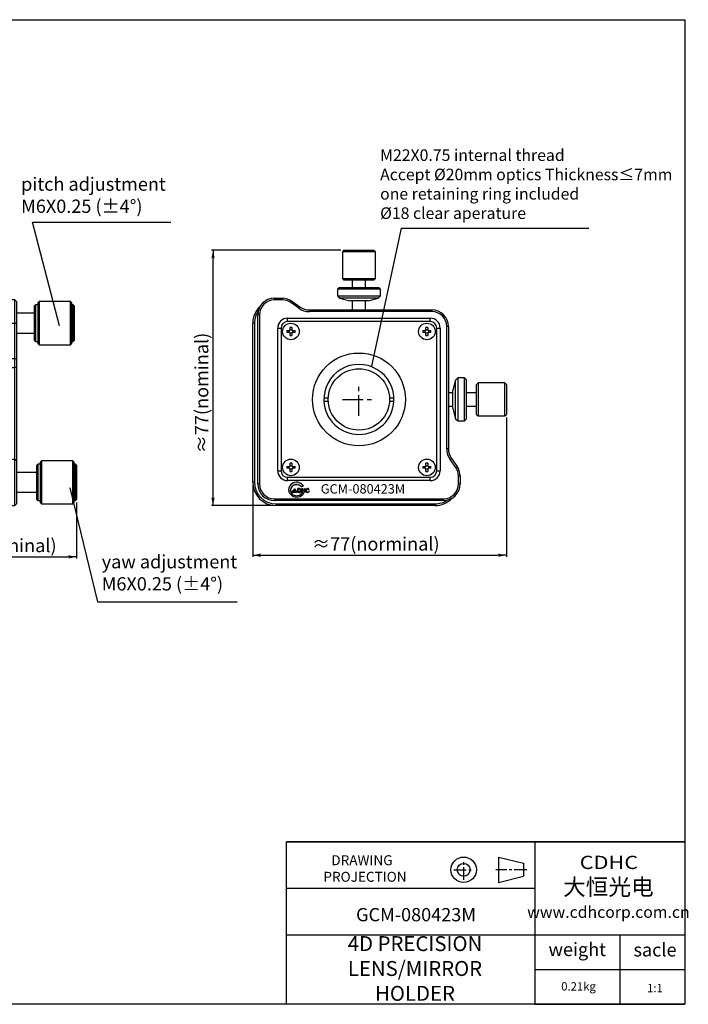
# Model space of a CAD drawing. Extents: x 0 to 421, y 0 to 297.
# Drawn here: x 219 to 421, y 0 to 297 of the extents above; entities that cross this region are included whole.
import ezdxf
from ezdxf import colors
from ezdxf.entities.mleader import LeaderData, LeaderLine
from ezdxf.math import Vec2, Vec3

# ---------------------------------------------------------------- set-up
doc = ezdxf.new("R2010")
doc.units = 0
doc.header["$LTSCALE"] = 5
doc.linetypes.add('CENTER', pattern=[2, 1.25, -0.25, 0.25, -0.25])
doc.layers.get('0').update_dxf_attribs({"color": 255, "linetype": 'CONTINUOUS', "lineweight": 30})
doc.layers.get('DEFPOINTS').update_dxf_attribs({"linetype": 'CONTINUOUS'})
for name, color, linetype in [('1', 1, 'CONTINUOUS'), ('2', 3, 'CONTINUOUS'), ('DIMENSION', 2, 'CONTINUOUS'), ('LINE_CENTER', 4, 'CENTER'), ('TEMP', 50, 'CONTINUOUS'), ('TEXT1', 3, 'CONTINUOUS')]:
    doc.layers.add(name, color=color, linetype=linetype)
doc.styles.add('Arial 2.0', font='arial.ttf', dxfattribs={"height": 2})
doc.styles.get("Standard").update_dxf_attribs({"font": 'arial.ttf', "height": 2.5})
doc.styles.add('黑体 2.0', font='simhei.ttf', dxfattribs={"height": 2})
doc.styles.add('黑体 2.5', font='simhei.ttf', dxfattribs={"height": 2.5})
doc.dimstyles.new('SS$0', dxfattribs={"dimtxt": 3, "dimasz": 2.5, "dimexe": 0.5, "dimexo": 1, "dimgap": 0.8, "dimtad": 1, "dimdec": 3, "dimdsep": 46, "dimtxsty": 'Standard', "dimblk": '箭头', "dimcen": 5, "dimclrd": 256, "dimclre": 256, "dimclrt": 256, "dimadec": 0, "dimazin": 0, "dimtfac": 0.72, "dimtdec": 3, "dimtmove": 0, "dimatfit": 0, "dimfxl": 0.5, "dimtolj": 1, "dimtzin": 0, "dimarcsym": 0})

# ---------------------------------------------------------------- blocks, each defined once
blk = doc.blocks.new('A$C2E111B0A')
at = {"layer": '2'}
for p, q in [((16.87, 12.78), (16.87, 0)), ((16.87, 12.78), (29.48, 9.64)), ((29.48, 9.64), (29.48, 3.15)), ((16.87, 0), (29.48, 3.15))]:
    blk.add_line(p, q, dxfattribs=at)
for radius in [6.39, 3.24]:
    blk.add_circle((-0.62, 6.39), radius, dxfattribs=at)
at = {"layer": 'LINE_CENTER'}
for p, q in [((-0.62, 1.39), (-0.62, 11.39)), ((-5.62, 6.39), (4.38, 6.39)), ((31.07, 6.39), (15.51, 6.39))]:
    blk.add_line(p, q, dxfattribs=at)
blk = doc.blocks.new('A$C5C4902B9')
at = {"layer": '1'}
blk.add_hatch(color=1, dxfattribs=at).paths.add_polyline_path([(3.09, 9.51, 0.315653), (0, 4.8, 0.140049), (0.66, 2.57, 0.317315), (6.62, 0.13, 0.224019), (10.17, 2.7), (8.9, 2.83, -0.287433), (5.12, 0.91, -0.194235), (2.45, 2.03, -0.197371), (1.32, 4.38, -0.092548), (1.49, 5.7, -0.171204), (3.12, 7.74, -0.233756), (6.96, 8.05, -0.17124), (8.72, 6.64), (9.96, 7.54, 0.362086)])
at = {"layer": 'DIMENSION'}
h = blk.add_hatch(dxfattribs=at)
h.set_pattern_fill('ANSI38', color=1, scale=0.033279, style=0)
h.set_pattern_definition([(45, (-159.4983503, -47.059969), (-0.00294150459, 0.00294150459), []), (135, (-159.4983503, -47.059969), (-0.00882451376, 0.00294150459), [0.0103997892, -0.0062398735])])
h.paths.add_polyline_path([(4.02, 5.61), (2.17, 3.2), (5.59, 3.2)])
h.paths.add_polyline_path([(5.27, 3.31), (2.48, 3.31), (4.01, 4.07)], flags=16)
h.paths.add_polyline_path([(5.35, 3.39), (4.06, 4.16), (4.06, 5.36)], flags=16)
h.paths.add_polyline_path([(3.96, 4.16), (2.48, 3.43), (3.96, 5.36)], flags=16)
h = blk.add_hatch(color=1, dxfattribs=at)
h.paths.add_polyline_path([(7.31, 5.7), (6.1, 5.7), (6.1, 3.13), (7.19, 3.13, 0.309742), (8.15, 3.83, 0.208964), (8.06, 5.22, 0.251658)])
h.paths.add_polyline_path([(7.29, 5.39, -0.1951), (7.76, 5.05, -0.22725), (7.85, 3.95, -0.335479), (7.17, 3.44), (6.46, 3.44), (6.46, 5.39)], flags=16)
h.paths.add_polyline_path([(9.23, 4.33), (10.58, 4.33), (10.58, 3.13), (10.94, 3.13), (10.94, 5.68), (10.58, 5.68), (10.58, 4.63), (9.23, 4.63), (9.23, 5.68), (8.87, 5.68), (8.87, 3.13), (9.23, 3.13)])
blk.add_hatch(color=1, dxfattribs=at).paths.add_polyline_path([(11.95, 4.88, -0.417214), (13.04, 5.4, -0.227182), (13.49, 4.89), (13.8, 4.98, 0.24089), (13.17, 5.68, 0.41413), (11.6, 4.97, 0.195234), (11.74, 3.61, 0.291694), (12.7, 3.09, 0.284037), (13.73, 3.65, 0.127372), (13.81, 3.99), (13.53, 4.01, -0.108214), (13.41, 3.71, -0.283392), (12.7, 3.34, -0.330719), (11.97, 3.89, -0.143691)])
at = {"layer": 'DIMENSION', "color": 1}
for p, q in [((9.96, 7.54), (8.72, 6.64)), ((4.02, 5.61), (2.17, 3.2)), ((2.17, 3.2), (5.59, 3.2)), ((3.96, 5.36), (2.48, 3.43)), ((2.48, 3.43), (3.96, 4.16)), ((2.48, 3.31), (4.01, 4.07)), ((2.48, 3.31), (5.27, 3.31)), ((3.96, 4.16), (3.96, 5.36)), ((4.01, 4.07), (5.27, 3.31)), ((4.02, 5.61), (5.59, 3.2)), ((4.06, 4.16), (4.06, 5.36)), ((4.06, 4.16), (4.06, 5.36)), ((4.06, 5.36), (5.35, 3.39)), ((4.06, 4.16), (5.35, 3.39)), ((6.1, 3.13), (6.1, 5.7)), ((7.31, 5.7), (6.1, 5.7)), ((7.19, 3.13), (6.1, 3.13)), ((6.46, 3.44), (6.46, 5.39)), ((7.29, 5.39), (6.46, 5.39)), ((7.18, 3.44), (6.46, 3.44)), ((8.87, 5.68), (9.23, 5.68)), ((8.87, 3.13), (8.87, 5.68)), ((9.23, 3.13), (8.87, 3.13)), ((8.9, 2.83), (10.17, 2.7)), ((9.23, 5.68), (9.23, 4.63)), ((9.23, 4.63), (10.58, 4.63)), ((9.23, 4.33), (9.23, 3.13)), ((10.58, 4.33), (9.23, 4.33)), ((10.58, 5.68), (10.94, 5.68)), ((10.58, 4.63), (10.58, 5.68)), ((10.58, 3.13), (10.58, 4.33)), ((10.94, 3.13), (10.58, 3.13)), ((10.94, 5.68), (10.94, 3.13)), ((13.49, 4.89), (13.8, 4.98)), ((13.53, 4.01), (13.81, 3.99))]:
    blk.add_line(p, q, dxfattribs=at)
for centre, radius, start, end in [((4.91, 4.95), 4.91, 111.68831, 181.76213), ((5.18, 4.41), 3.91, 121.86708, 160.7274), ((5.34, 4.41), 5.58, 34.1327, 113.75108), ((5.35, 4), 4.35, 68.29934, 120.92735), ((5.85, 4.85), 3.38, 31.82948, 70.6977), ((4.22, 4.84), 4.22, 180.50573, 213.14835), ((5.37, 5.58), 5.59, 213.0563, 282.90729), ((4.94, 4.59), 3.63, 162.0701, 183.22034), ((4.74, 4.59), 3.43, 183.42311, 228.08331), ((5.18, 4.78), 3.88, 225.14998, 269.11789), ((5.48, 4.88), 3.99, 264.93355, 329.07922), ((5.66, 5.17), 5.14, 280.74372, 331.25115), ((7.18, 4.15), 0.703, 270.17718, 344.00483), ((7.16, 4.19), 1.06, 271.4535, 340.56084), ((7.11, 4.64), 0.772, 32.10761, 76.26662), ((7.24, 4.76), 0.941, 29.20124, 85.70377), ((6.66, 4.41), 1.28, 339.11509, 30.32718), ((6.52, 4.42), 1.74, 340.50847, 27.55734), ((13.35, 4.46), 1.82, 163.68983, 204.20467), ((12.74, 4.54), 1.22, 71.2037, 159.31618), ((12.62, 4.1), 1.01, 202.73449, 274.39505), ((13.65, 4.43), 1.76, 165.1162, 200.06495), ((12.75, 4.6), 0.85, 70.34035, 160.92671), ((12.71, 4.11), 0.765, 201.5215, 269.56759), ((12.76, 4.1), 0.757, 265.81622, 329.10539), ((12.77, 4.2), 1.11, 266.57525, 324.4717), ((12.73, 4.68), 0.787, 15.90832, 67.1056), ((12.8, 4.71), 1.04, 14.99426, 71.36624), ((12.78, 4.13), 0.758, 325.6736, 350.37824), ((13.1, 3.99), 0.714, 322.93967, 0.56862)]:
    blk.add_arc(centre, radius, start, end, dxfattribs=at)
blk = doc.blocks.new('箭头')
at = {"layer": 'DIMENSION'}
h = blk.add_hatch(color=256, dxfattribs=at)
h.paths.add_polyline_path([(-1, 0.2), (-0.85, 0), (0, 0)])
h.paths.add_polyline_path([(0, 0), (-0.85, 0), (-1, -0.2)])
blk.add_line((0, 0), (-1, 0), dxfattribs=at)
blk = doc.blocks.new('*D21')
at = {"layer": 'DEFPOINTS', "color": 0}
for p in [(184.98, 158.96), (236.57, 152.37), (236.57, 134.97)]:
    blk.add_point(p, dxfattribs=at)
at = {"layer": 'DIMENSION', "lineweight": -2}
for p, q in [((184.98, 157.96), (184.98, 134.47)), ((236.57, 151.37), (236.57, 134.47)), ((187.48, 134.97), (234.07, 134.97))]:
    blk.add_line(p, q, dxfattribs=at)
at = {"layer": 'DIMENSION', "lineweight": -2, "xscale": 2.5, "yscale": 2.5, "zscale": 2.5, "rotation": 180}
blk.add_blockref('箭头', (184.98, 134.97), dxfattribs=at)
at = {"layer": 'DIMENSION', "lineweight": -2, "xscale": 2.5, "yscale": 2.5, "zscale": 2.5}
blk.add_blockref('箭头', (236.57, 134.97), dxfattribs=at)
at = {"layer": 'DIMENSION', "insert": (212.38, 138.39), "char_height": 2.5, "attachment_point": 5}
blk.add_mtext('\\A1;{\\H1.6x;≈52(nominal)}', dxfattribs=at)
blk = doc.blocks.new('A$C54211297')
for p, q in [((4.07, 77), (3.57, 76.5)), ((3.57, 76.5), (3.57, 68.5)), ((13.57, 76.5), (3.57, 76.5)), ((4.07, 77), (13.07, 77)), ((13.57, 76.5), (13.07, 77)), ((13.57, 68.5), (13.57, 76.5)), ((3.57, 68.5), (4.07, 68)), ((3.57, 68.5), (13.57, 68.5)), ((13.07, 68), (13.57, 68.5)), ((2.57, 65.77), (2.07, 65.27)), ((2.57, 65.77), (5.36, 65.77)), ((4.09, 68), (4.07, 68)), ((13.07, 68), (4.09, 68)), ((5.36, 65.77), (14.57, 65.77)), ((6.57, 68), (6.57, 65.77)), ((10.57, 65.77), (10.57, 68)), ((15.07, 65.27), (14.57, 65.77)), ((2.07, 65.27), (2.07, 63.27)), ((5.09, 65.27), (2.07, 65.27)), ((2.07, 63.27), (2.75, 62.59)), ((2.07, 63.27), (15.07, 63.27)), ((2.57, 62.5), (2.07, 62)), ((2.57, 62.5), (2.57, 61.6)), ((2.57, 62.5), (3.08, 62.5)), ((2.75, 62.59), (5.82, 61.77)), ((14.39, 62.59), (2.75, 62.59)), ((15.07, 65.27), (5.09, 65.27)), ((11.32, 61.77), (14.39, 62.59)), ((14.06, 62.5), (15.57, 62.5)), ((14.39, 62.59), (15.07, 63.27)), ((15.07, 63.27), (15.07, 65.27)), ((15.57, 61.6), (15.57, 62.5)), ((16.07, 62), (15.57, 62.5)), ((2.07, 61.19), (2.07, 62)), ((2.57, 61.6), (2.07, 61.19)), ((2.07, 59.49), (2.07, 61.19)), ((2.57, 59.9), (2.07, 59.49)), ((2.07, 58.5), (2.07, 59.49)), ((2.57, 61.6), (2.57, 59.9)), ((2.57, 59.9), (2.57, 59)), ((11.32, 61.77), (5.82, 61.77)), ((6.57, 61.77), (6.57, 59)), ((10.57, 59), (10.57, 61.77)), ((15.57, 59.9), (15.57, 61.6)), ((16.07, 61.19), (15.57, 61.6)), ((15.57, 59), (15.57, 59.9)), ((16.07, 59.49), (15.57, 59.9)), ((16.07, 62), (16.07, 61.19)), ((16.07, 61.19), (16.07, 59.49)), ((16.07, 59.49), (16.07, 58.5)), ((20.07, 62), (19.57, 61.5)), ((19.57, 55), (19.57, 61.5)), ((34.07, 62), (20.07, 62)), ((20.07, 62), (20.07, 55)), ((34.57, 61.5), (34.07, 62)), ((34.07, 55), (34.07, 62)), ((34.57, 61.5), (34.57, 55)), ((40.23, 60.5), (39.93, 60.2)), ((39.93, 49.8), (39.93, 60.2)), ((41.1, 60.5), (40.23, 60.5)), ((40.23, 60.5), (40.23, 49.5)), ((41.4, 61.5), (41.1, 61.2)), ((41.1, 48.8), (41.1, 61.2)), ((50.8, 61.5), (41.4, 61.5)), ((41.4, 61.5), (41.4, 48.5)), ((51.1, 61.2), (50.8, 61.5)), ((50.8, 49.56), (50.8, 61.5)), ((51.1, 61.2), (51.1, 49.81)), ((51.63, 60.5), (51.1, 60.5)), ((51.93, 60.2), (51.63, 60.5)), ((51.63, 50.4), (51.63, 60.5)), ((51.93, 60.2), (51.93, 50.65)), ((1.07, 55.5), (2.07, 56.5)), ((2.57, 59), (2.07, 58.5)), ((2.07, 54), (2.07, 58.5)), ((2.57, 59), (2.57, 54)), ((2.57, 59), (15.57, 59)), ((15.57, 54), (15.57, 59)), ((16.07, 58.5), (15.57, 59)), ((16.07, 58.5), (16.07, 54)), ((17.43, 58), (16.93, 57.5)), ((16.93, 52.5), (16.93, 57.5)), ((19.57, 58), (17.43, 58)), ((17.43, 58), (17.43, 52)), ((39.93, 58), (34.57, 58)), ((1.07, 55), (0.85, 55)), ((0.85, 55), (0.85, 50)), ((1.07, 53.5), (1.07, 55.5)), ((1.07, 53.5), (2.07, 53.5)), ((1.07, 10.5), (1.07, 53.5)), ((2.57, 54), (2.07, 54)), ((2.07, 17.08), (2.07, 54)), ((15.57, 54), (2.57, 54)), ((2.57, 54), (2.57, 34.5)), ((2.57, 54), (2.57, 34.5)), ((15.57, 17.08), (15.57, 54)), ((16.07, 54), (15.57, 54)), ((16.07, 54), (16.07, 17.08)), ((19.57, 55), (20.07, 55)), ((19.57, 44.37), (19.57, 55)), ((20.07, 55), (34.07, 55)), ((20.07, 55), (20.07, 44.37)), ((34.07, 55), (34.57, 55)), ((34.07, 44.37), (34.07, 55)), ((34.57, 55), (34.57, 44.37)), ((0.02, 52.77), (0.17, 52.77)), ((0.17, 52.23), (0.02, 52.23)), ((16.93, 52.5), (17.43, 52)), ((17.43, 52), (19.57, 52)), ((34.57, 52), (39.93, 52)), ((51.93, 50.65), (51.93, 49.8)), ((0.85, 50), (1.07, 50)), ((39.93, 49.8), (40.23, 49.5)), ((40.23, 49.5), (41.1, 49.5)), ((41.1, 48.8), (41.4, 48.5)), ((41.4, 48.5), (50.8, 48.5)), ((50.8, 48.5), (50.8, 49.56)), ((50.8, 48.5), (51.1, 48.8)), ((51.1, 49.81), (51.1, 48.8)), ((51.1, 49.5), (51.63, 49.5)), ((51.63, 49.5), (51.63, 50.4)), ((51.63, 49.5), (51.93, 49.8)), ((19.57, 44.37), (20.07, 44.37)), ((19.57, 41.85), (19.57, 44.37)), ((19.57, 41.85), (20.07, 41.62)), ((19.57, 13.5), (19.57, 41.85)), ((20.07, 44.37), (34.07, 44.37)), ((20.07, 44.37), (20.07, 41.62)), ((20.07, 41.62), (20.07, 14)), ((20.07, 41.62), (34.07, 41.62)), ((34.07, 44.37), (34.57, 44.37)), ((34.07, 41.62), (34.07, 44.37)), ((34.07, 41.62), (34.57, 41.85)), ((34.07, 14), (34.07, 41.62)), ((34.57, 44.37), (34.57, 41.85)), ((34.57, 41.85), (34.57, 13.5)), ((8.13, 32.52), (7.9, 31.88)), ((7.9, 31.88), (8.34, 31.36)), ((8.8, 32.64), (8.13, 32.52)), ((8.34, 31.36), (9.01, 31.48)), ((9.24, 32.12), (8.8, 32.64)), ((9.01, 31.48), (9.24, 32.12)), ((2.57, 29.5), (2.57, 17.08)), ((2.57, 17.08), (2.07, 17.08)), ((2.07, 13.92), (2.07, 17.08)), ((2.57, 17.08), (2.57, 14.21)), ((2.57, 17.08), (15.57, 17.08)), ((15.57, 14.21), (15.57, 17.08)), ((16.07, 17.08), (15.57, 17.08)), ((16.07, 17.08), (16.07, 13.92)), ((2.57, 14.21), (2.07, 13.92)), ((2.07, 11.5), (2.07, 13.92)), ((2.57, 14.21), (2.57, 11.79)), ((15.57, 14.21), (2.57, 14.21)), ((15.57, 11.79), (15.57, 14.21)), ((16.07, 13.92), (15.57, 14.21)), ((16.07, 13.92), (16.07, 11.5)), ((20.07, 14), (19.57, 13.5)), ((19.57, 0.5), (19.57, 13.5)), ((20.07, 14), (20.07, 0)), ((20.07, 14), (34.07, 14)), ((34.07, 0), (34.07, 14)), ((34.57, 13.5), (34.07, 14)), ((34.57, 13.5), (34.57, 0.5)), ((40.95, 12.5), (40.65, 12.2)), ((40.65, 1.8), (40.65, 12.2)), ((41.82, 12.5), (40.95, 12.5)), ((40.95, 12.5), (40.95, 1.5)), ((42.12, 13.5), (41.82, 13.2)), ((41.82, 0.8), (41.82, 13.2)), ((51.52, 13.5), (42.12, 13.5)), ((42.12, 13.5), (42.12, 0.5)), ((51.82, 13.2), (51.52, 13.5)), ((51.52, 0.77), (51.52, 13.5)), ((51.82, 13.2), (51.82, 1.05)), ((52.35, 12.5), (51.82, 12.5)), ((52.65, 12.2), (52.35, 12.5)), ((52.35, 1.72), (52.35, 12.5)), ((52.65, 12.2), (52.65, 2.01)), ((1.07, 10.5), (2.07, 10.5)), ((1.07, 8.5), (1.07, 10.5)), ((2.07, 11.5), (2.57, 11.79)), ((2.07, 8.92), (2.07, 11.5)), ((2.07, 8.92), (2.57, 8.92)), ((2.07, 6.5), (2.07, 8.92)), ((2.57, 11.79), (2.57, 8.92)), ((2.57, 11.79), (15.57, 11.79)), ((15.57, 8.92), (2.57, 8.92)), ((2.57, 8.92), (2.57, 6.5)), ((15.57, 8.92), (15.57, 11.79)), ((15.57, 11.79), (16.07, 11.5)), ((15.57, 8.92), (16.07, 8.92)), ((15.57, 6.5), (15.57, 8.92)), ((16.07, 11.5), (16.07, 8.92)), ((16.07, 8.92), (16.07, 6.5)), ((18.15, 10), (17.65, 9.5)), ((17.65, 4.5), (17.65, 9.5)), ((19.57, 10), (18.15, 10)), ((18.15, 10), (18.15, 4)), ((40.65, 10), (34.57, 10)), ((2.07, 7.5), (1.07, 8.5)), ((2.07, 6.5), (2.57, 6.5)), ((2.07, 2), (2.07, 6.5)), ((2.57, 6.5), (15.57, 6.5)), ((2.57, 6.5), (2.57, 1.5)), ((15.57, 6.5), (16.07, 6.5)), ((15.57, 1.5), (15.57, 6.5)), ((16.07, 6.5), (16.07, 2)), ((2.07, 5.69), (2.04, 5.69)), ((2.07, 5.68), (2.04, 5.68)), ((2.07, 5.68), (2.04, 5.68)), ((2.04, 4.73), (2.07, 4.73)), ((2.07, 4.36), (2.04, 4.36)), ((2.04, 3.26), (2.07, 3.26)), ((2.04, 3.26), (2.07, 3.26)), ((2.04, 3.26), (2.07, 3.26)), ((17.65, 4.5), (18.15, 4)), ((18.15, 4), (19.57, 4)), ((34.57, 4), (40.65, 4)), ((2.07, 2), (2.57, 1.5)), ((15.57, 1.5), (2.57, 1.5)), ((15.57, 1.5), (16.07, 2)), ((20.07, 0), (19.57, 0.5)), ((20.07, 0), (34.07, 0)), ((34.57, 0.5), (34.07, 0)), ((40.65, 1.8), (40.95, 1.5)), ((40.95, 1.5), (41.82, 1.5)), ((41.82, 0.8), (42.12, 0.5)), ((42.12, 0.5), (51.52, 0.5)), ((51.52, 0.5), (51.82, 0.8)), ((51.52, 0.5), (51.52, 0.77)), ((51.82, 1.5), (52.35, 1.5)), ((51.82, 1.05), (51.82, 0.8)), ((52.35, 1.5), (52.65, 1.8)), ((52.35, 1.5), (52.35, 1.72)), ((52.65, 2.01), (52.65, 1.8))]:
    blk.add_line(p, q)
at = {"flags": 128}
for points in [[(0.16, 53.74), (0.16, 53.74), (0.17, 53.74), (0.17, 53.73), (0.17, 53.73)], [(0.17, 51.27), (0.17, 51.27), (0.17, 51.26), (0.16, 51.26), (0.16, 51.26)]]:
    blk.add_lwpolyline(points, dxfattribs=at)
for radius in [6.5, 4.5, 1.8]:
    blk.add_circle((8.57, 32), radius)
for centre, radius, start, end in [((16.93, 55), 2, 90, 115.5098), ((3.97, 52.5), 3.99, 162.0164, 171.7886), ((3.97, 52.5), 4, 141.3178, 161.9886), ((3.97, 52.5), 3.99, 188.2114, 197.9836), ((4.68, 52.5), 4.52, 176.5729, 183.4271), ((3.97, 52.5), 4, 198.0114, 218.6822), ((16.93, 55), 2, 244.4902, 270), ((17.65, 7), 2, 90, 142.2956), ((17.65, 7), 2, 217.7044, 270)]:
    blk.add_arc(centre, radius, start, end)
for points, knots in [([(0.02, 53.07), (0.01, 53.04), (0, 52.97), (0, 52.88), (0, 52.81), (0.01, 52.78), (0.01, 52.77), (0.02, 52.77)], [0, 0, 0, 0, 0.2130145, 0.4261327, 0.6368967, 0.8466222, 1, 1, 1, 1]), ([(0.02, 52.23), (0.01, 52.23), (0, 52.22), (0, 52.17), (0, 52.09), (0.01, 52.01), (0.01, 51.95), (0.02, 51.93)], [0, 0, 0, 0, 0.213012, 0.42613, 0.636896, 0.84662, 1, 1, 1, 1])]:
    blk.add_open_spline(points, degree=3, knots=knots)
blk = doc.blocks.new('*D29')
at = {"layer": 'DEFPOINTS', "color": 0}
for p in [(277.74, 227.46), (317.24, 227.46), (296.74, 150.46)]:
    blk.add_point(p, dxfattribs=at)
at = {"layer": 'DIMENSION', "lineweight": -2}
for p, q in [((316.24, 227.46), (277.24, 227.46)), ((277.74, 152.96), (277.74, 224.96)), ((295.74, 150.46), (277.24, 150.46))]:
    blk.add_line(p, q, dxfattribs=at)
at = {"layer": 'DIMENSION', "lineweight": -2, "xscale": 2.5, "yscale": 2.5, "zscale": 2.5}
for p, rotation in [((277.74, 227.46), 90), ((277.74, 150.46), 270)]:
    blk.add_blockref('箭头', p, dxfattribs=dict(at, rotation=rotation))
at = {"layer": 'DIMENSION', "insert": (274.32, 184.4), "char_height": 2.5, "attachment_point": 5, "rotation": 90}
blk.add_mtext('\\A1;{\\H1.6x;≈77(nominal)}', dxfattribs=at)
blk = doc.blocks.new('*D30')
at = {"layer": 'DEFPOINTS', "color": 0}
for p in [(366.24, 177.96), (289.74, 157.46), (366.24, 135.46)]:
    blk.add_point(p, dxfattribs=at)
at = {"layer": 'DIMENSION', "lineweight": -2}
for p, q in [((366.24, 176.96), (366.24, 134.96)), ((289.74, 156.46), (289.74, 134.96)), ((292.24, 135.46), (363.74, 135.46))]:
    blk.add_line(p, q, dxfattribs=at)
at = {"layer": 'DIMENSION', "lineweight": -2, "xscale": 2.5, "yscale": 2.5, "zscale": 2.5, "rotation": 180}
blk.add_blockref('箭头', (289.74, 135.46), dxfattribs=at)
at = {"layer": 'DIMENSION', "lineweight": -2, "xscale": 2.5, "yscale": 2.5, "zscale": 2.5}
blk.add_blockref('箭头', (366.24, 135.46), dxfattribs=at)
at = {"layer": 'DIMENSION', "insert": (326.84, 138.88), "char_height": 2.5, "attachment_point": 5}
blk.add_mtext('\\A1;{\\H1.6x;≈77(norminal)}', dxfattribs=at)

msp = doc.modelspace()

# ---------------------------------------------------------------- linework, layer by layer
for p, q in [((317.2423, 227.4596), (316.7423, 226.9596)), ((316.7423, 226.9596), (316.7423, 218.9596)), ((326.7423, 226.9596), (316.7423, 226.9596)), ((317.2423, 227.4596), (326.2423, 227.4596)), ((326.7423, 226.9596), (326.2423, 227.4596)), ((326.7423, 218.9596), (326.7423, 226.9596)), ((316.7423, 218.9596), (317.2423, 218.4596)), ((316.7423, 218.9596), (322.2354, 218.9596)), ((322.1861, 218.4596), (317.2423, 218.4596)), ((319.7423, 218.4596), (319.7423, 216.2288)), ((326.2423, 218.4596), (322.1861, 218.4596)), ((322.2354, 218.9596), (326.7423, 218.9596)), ((323.7423, 216.2288), (323.7423, 218.4596)), ((326.2423, 218.4596), (326.7423, 218.9596)), ((315.7423, 216.2288), (315.2423, 215.7288)), ((315.2423, 215.7288), (315.2423, 213.7288)), ((327.232, 215.7288), (315.2423, 215.7288)), ((315.7423, 216.2288), (326.8097, 216.2288)), ((326.8097, 216.2288), (327.7423, 216.2288)), ((328.2423, 215.7288), (327.232, 215.7288)), ((328.2423, 215.7288), (327.7423, 216.2288)), ((328.2423, 213.7288), (328.2423, 215.7288)), ((296.2423, 212.9596), (298.6662, 212.9596)), ((296.2423, 212.4596), (296.2423, 212.9596)), ((298.6662, 212.4596), (296.2423, 212.4596)), ((298.6662, 212.9596), (298.6662, 212.4596)), ((301.5335, 212.0558), (301.2468, 211.6462)), ((303.6644, 209.9538), (301.2468, 211.6462)), ((301.5335, 212.0558), (303.9511, 210.3635)), ((315.2423, 213.7288), (315.9241, 213.047)), ((315.2423, 213.7288), (328.2423, 213.7288)), ((315.9241, 213.047), (318.9923, 212.2288)), ((327.5605, 213.047), (315.9241, 213.047)), ((324.4923, 212.2288), (318.9923, 212.2288)), ((319.7423, 212.2288), (319.7423, 209.4596)), ((323.7423, 209.4596), (323.7423, 212.2288)), ((324.4923, 212.2288), (327.5605, 213.047)), ((327.5605, 213.047), (328.2423, 213.7288)), ((291.2423, 156.9596), (291.2423, 207.9596)), ((291.2423, 156.9596), (291.2423, 207.9596)), ((291.7423, 207.9596), (291.2423, 207.9596)), ((291.7423, 207.9596), (291.7423, 156.9596)), ((291.7423, 207.9596), (291.7423, 156.9596)), ((303.9511, 210.3635), (303.6644, 209.9538)), ((306.8184, 209.4596), (306.8184, 208.9596)), ((306.8184, 209.4596), (343.7423, 209.4596)), ((343.7423, 208.9596), (306.8184, 208.9596)), ((343.7423, 209.4596), (343.7423, 208.9596)), ((289.7423, 157.4596), (289.7423, 205.4596)), ((290.2423, 205.4596), (289.7423, 205.4596)), ((289.7423, 157.4596), (289.7423, 205.4596)), ((290.2423, 205.4596), (290.2423, 157.4596)), ((290.2423, 205.4596), (290.2423, 157.4596)), ((300.2423, 205.9596), (300.2423, 206.9596)), ((300.2423, 206.9596), (343.2423, 206.9596)), ((343.2423, 205.9596), (300.2423, 205.9596)), ((343.2423, 205.9596), (343.2423, 206.9596)), ((297.2423, 203.9596), (298.2423, 203.9596)), ((297.2423, 160.9596), (297.2423, 203.9596)), ((298.2423, 203.9596), (298.2423, 160.9596)), ((300.0101, 203.2296), (300.6723, 203.2296)), ((300.6723, 202.6896), (300.0101, 202.6896)), ((300.741, 202.6816), (300.741, 203.2376)), ((300.9643, 203.4609), (301.5203, 203.4609)), ((301.5203, 202.4583), (300.9643, 202.4583)), ((300.9723, 203.5296), (300.9723, 204.1918)), ((300.9723, 201.7274), (300.9723, 202.3896)), ((301.5123, 204.1918), (301.5123, 203.5296)), ((301.5123, 202.3896), (301.5123, 201.7274)), ((301.7436, 203.2376), (301.7436, 202.6816)), ((301.8123, 203.2296), (302.4744, 203.2296)), ((302.4744, 202.6896), (301.8123, 202.6896)), ((341.0101, 203.2296), (341.6723, 203.2296)), ((341.6723, 202.6896), (341.0101, 202.6896)), ((341.741, 202.6816), (341.741, 203.2376)), ((341.9643, 203.4609), (342.5203, 203.4609)), ((342.5203, 202.4583), (341.9643, 202.4583)), ((341.9723, 203.5296), (341.9723, 204.1918)), ((341.9723, 201.7274), (341.9723, 202.3896)), ((342.5123, 204.1918), (342.5123, 203.5296)), ((342.5123, 202.3896), (342.5123, 201.7274)), ((342.7436, 203.2376), (342.7436, 202.6816)), ((342.8123, 203.2296), (343.4744, 203.2296)), ((343.4744, 202.6896), (342.8123, 202.6896)), ((345.2423, 203.9596), (346.2423, 203.9596)), ((345.2423, 160.9596), (345.2423, 203.9596)), ((346.2423, 203.9596), (346.2423, 160.9596)), ((348.2423, 167.5357), (348.2423, 204.4596)), ((348.7423, 204.4596), (348.2423, 204.4596)), ((348.7423, 204.4596), (348.7423, 167.5357)), ((350.9007, 188.2778), (350.0825, 185.2096)), ((351.5825, 188.9596), (350.9007, 188.2778)), ((350.9007, 176.6414), (350.9007, 188.2778)), ((353.5825, 188.9596), (351.5825, 188.9596)), ((351.5825, 188.9596), (351.5825, 175.9596)), ((354.0825, 188.4596), (353.5825, 188.9596)), ((353.5825, 184.0946), (353.5825, 188.9596)), ((354.0825, 188.4596), (354.0825, 183.9689)), ((357.7423, 187.4596), (357.2423, 186.9596)), ((365.7423, 187.4596), (357.7423, 187.4596)), ((357.7423, 187.4596), (357.7423, 177.4596)), ((366.2423, 186.9596), (365.7423, 187.4596)), ((365.7423, 181.9815), (365.7423, 187.4596)), ((350.0825, 184.4596), (348.7423, 184.4596)), ((350.0825, 179.7096), (350.0825, 185.2096)), ((357.2423, 184.4596), (354.0825, 184.4596)), ((357.2423, 177.9596), (357.2423, 186.9596)), ((366.2423, 186.9596), (366.2423, 182.0293)), ((311.1819, 182.9596), (312.5058, 182.9596)), ((311.1819, 181.9596), (312.5058, 181.9596)), ((330.9788, 182.9596), (332.3027, 182.9596)), ((330.9788, 181.9596), (332.3027, 181.9596)), ((353.5825, 175.9596), (353.5825, 184.0946)), ((354.0825, 183.9689), (354.0825, 176.4596)), ((365.7423, 177.4596), (365.7423, 181.9815)), ((366.2423, 182.0293), (366.2423, 177.9596)), ((348.7423, 180.4596), (350.0825, 180.4596)), ((350.0825, 179.7096), (350.9007, 176.6414)), ((354.0825, 180.4596), (357.2423, 180.4596)), ((350.9007, 176.6414), (351.5825, 175.9596)), ((351.5825, 175.9596), (353.5825, 175.9596)), ((353.5825, 175.9596), (354.0825, 176.4596)), ((357.2423, 177.9596), (357.7423, 177.4596)), ((357.7423, 177.4596), (365.7423, 177.4596)), ((365.7423, 177.4596), (366.2423, 177.9596)), ((348.7423, 167.5357), (348.2423, 167.5357)), ((349.6461, 164.6684), (349.2365, 164.3817)), ((350.9288, 161.9641), (349.2365, 164.3817)), ((349.6461, 164.6684), (351.3384, 162.2508)), ((297.2423, 160.9596), (298.2423, 160.9596)), ((300.0101, 162.2296), (300.6723, 162.2296)), ((300.6723, 161.6896), (300.0101, 161.6896)), ((300.741, 161.6816), (300.741, 162.2376)), ((300.9643, 162.4609), (301.5203, 162.4609)), ((301.5203, 161.4583), (300.9643, 161.4583)), ((300.9723, 162.5296), (300.9723, 163.1918)), ((300.9723, 160.7274), (300.9723, 161.3896)), ((301.5123, 163.1918), (301.5123, 162.5296)), ((301.5123, 161.3896), (301.5123, 160.7274)), ((301.7436, 162.2376), (301.7436, 161.6816)), ((301.8123, 162.2296), (302.4744, 162.2296)), ((302.4744, 161.6896), (301.8123, 161.6896)), ((341.0101, 162.2296), (341.6723, 162.2296)), ((341.6723, 161.6896), (341.0101, 161.6896)), ((341.741, 161.6816), (341.741, 162.2376)), ((341.9643, 162.4609), (342.5203, 162.4609)), ((342.5203, 161.4583), (341.9643, 161.4583)), ((341.9723, 162.5296), (341.9723, 163.1918)), ((341.9723, 160.7274), (341.9723, 161.3896)), ((342.5123, 163.1918), (342.5123, 162.5296)), ((342.5123, 161.3896), (342.5123, 160.7274)), ((342.7436, 162.2376), (342.7436, 161.6816)), ((342.8123, 162.2296), (343.4744, 162.2296)), ((343.4744, 161.6896), (342.8123, 161.6896)), ((345.2423, 160.9596), (346.2423, 160.9596)), ((350.9288, 161.9641), (351.3384, 162.2508)), ((290.2423, 157.4596), (289.7423, 157.4596)), ((300.2423, 157.9596), (300.2423, 158.9596)), ((300.2423, 158.9596), (343.2423, 158.9596)), ((300.2423, 157.9596), (300.2423, 158.9596)), ((300.2423, 158.9596), (343.2423, 158.9596)), ((343.2423, 157.9596), (300.2423, 157.9596)), ((343.2423, 157.9596), (300.2423, 157.9596)), ((343.2423, 157.9596), (343.2423, 158.9596)), ((351.7423, 156.9596), (351.7423, 159.3835)), ((351.7423, 159.3835), (352.2423, 159.3835)), ((352.2423, 159.3835), (352.2423, 156.9596)), ((291.7423, 156.9596), (291.2423, 156.9596)), ((351.7423, 156.9596), (352.2423, 156.9596)), ((296.2423, 152.4596), (347.2423, 152.4596)), ((296.2423, 152.4596), (296.2423, 151.9596)), ((347.2423, 151.9596), (296.2423, 151.9596)), ((347.2423, 152.4596), (347.2423, 151.9596)), ((296.7423, 150.9596), (344.7423, 150.9596)), ((296.7423, 150.4596), (296.7423, 150.9596)), ((344.7423, 150.4596), (296.7423, 150.4596)), ((344.7423, 150.4596), (344.7423, 150.9596)), ((400.5606, 0), (400.5606, 21)), ((374.8, 10.5), (420, 10.5)), ((374.8, 0), (420, 0))]:
    msp.add_line(p, q)
for centre, radius in [((301.2423, 202.9596), 2.5), ((342.2423, 202.9596), 2.5), ((321.7423, 182.4596), 14), ((321.7423, 182.4596), 9.25), ((301.2423, 161.9596), 2.5), ((342.2423, 161.9596), 2.5)]:
    msp.add_circle(centre, radius)
for centre, radius, start, end in [((296.2423, 207.9596), 5, 90, 180), ((296.2423, 207.9596), 4.5, 90, 180), ((298.6662, 207.9596), 5, 55.00798, 90), ((298.6662, 207.9596), 4.5, 55.00798, 90), ((296.7423, 205.4596), 7, 132.604713, 179.999993), ((296.7423, 205.4596), 6.5, 145.537233, 179.999993), ((306.8184, 214.4596), 5.5, 235.00798, 270), ((306.8184, 214.4596), 5, 235.00798, 270), ((343.7423, 204.4596), 5, 0, 90), ((343.7423, 204.4596), 4.5, 0, 90), ((300.2423, 203.9596), 3, 90, 180), ((300.2423, 203.9596), 2, 90, 180), ((343.2423, 203.9596), 3, 0, 90), ((343.2423, 203.9596), 2, 0, 90), ((307.8251, 202.9596), 7.8196, 178.021257, 181.978743), ((301.2423, 196.3807), 7.8157, 88.020275, 91.979725), ((294.6614, 202.9596), 7.8177, 358.020774, 1.979226), ((348.8251, 202.9596), 7.8196, 178.021257, 181.978743), ((342.2423, 196.3807), 7.8157, 88.020275, 91.979725), ((335.6614, 202.9596), 7.8177, 358.020774, 1.979226), ((301.2423, 209.5385), 7.8157, 268.020275, 271.979725), ((342.2423, 209.5385), 7.8157, 268.020275, 271.979725), ((321.7423, 182.4596), 10.5722, 357.289256, 182.710744), ((321.7423, 182.4596), 10.5722, 182.710744, 357.289256), ((353.7423, 167.5357), 5.5, 180, 214.99202), ((353.7423, 167.5357), 5, 180, 214.99202), ((300.2423, 160.9596), 3, 180, 270), ((300.2423, 160.9596), 2, 180, 270), ((307.8251, 161.9596), 7.8196, 178.021257, 181.978743), ((301.2423, 155.3807), 7.8157, 88.020275, 91.979725), ((301.2423, 168.5385), 7.8157, 268.020275, 271.979725), ((294.6614, 161.9596), 7.8177, 358.020774, 1.979226), ((348.8251, 161.9596), 7.8196, 178.021257, 181.978743), ((342.2423, 155.3807), 7.8157, 88.020275, 91.979725), ((342.2423, 168.5385), 7.8157, 268.020275, 271.979725), ((343.2423, 160.9596), 2, 270, 0), ((343.2423, 160.9596), 3, 270, 0), ((335.6614, 161.9596), 7.8177, 358.020774, 1.979226), ((347.2423, 159.3835), 4.5, 0, 34.99202), ((347.2423, 159.3835), 5, 0, 34.99202), ((296.7423, 157.4596), 7, 180, 270), ((296.7423, 157.4596), 6.5, 180, 270), ((296.2423, 156.9596), 5, 180, 270), ((296.2423, 156.9596), 4.5, 180, 270), ((347.2423, 156.9596), 4.5, 270, 0), ((347.2423, 156.9596), 5, 270, 0), ((344.7423, 157.4596), 7, 270, 317.395287), ((344.7423, 157.4596), 6.5, 270, 304.46276)]:
    msp.add_arc(centre, radius, start, end)
for points, knots in [([(300.6723, 203.2296), (300.7056, 203.2328), (300.7722, 203.2393), (300.8617, 203.29), (300.9293, 203.3647), (300.9666, 203.4491), (300.9706, 203.5057), (300.9723, 203.5296)], [0, 0, 0, 0, 0.21301041, 0.42613098, 0.63689509, 0.84661949, 1, 1, 1, 1]), ([(300.9723, 202.3896), (300.9691, 202.4229), (300.9626, 202.4896), (300.9119, 202.579), (300.8372, 202.6466), (300.7528, 202.6839), (300.6962, 202.6879), (300.6723, 202.6896)], [0, 0, 0, 0, 0.2130138, 0.42613387, 0.63689484, 0.84662032, 1, 1, 1, 1]), ([(301.5123, 203.5296), (301.5155, 203.4963), (301.5219, 203.4297), (301.5727, 203.3402), (301.6474, 203.2726), (301.7318, 203.2353), (301.7884, 203.2313), (301.8123, 203.2296)], [0, 0, 0, 0, 0.213014503, 0.42613274, 0.636896696, 0.846622225, 1, 1, 1, 1]), ([(301.8123, 202.6896), (301.779, 202.6864), (301.7123, 202.6799), (301.6229, 202.6292), (301.5553, 202.5545), (301.518, 202.4701), (301.514, 202.4135), (301.5123, 202.3896)], [0, 0, 0, 0, 0.21301172, 0.42612976, 0.63689617, 0.84661995, 1, 1, 1, 1]), ([(341.6723, 203.2296), (341.7056, 203.2328), (341.7722, 203.2393), (341.8617, 203.29), (341.9293, 203.3647), (341.9666, 203.4491), (341.9706, 203.5057), (341.9723, 203.5296)], [0, 0, 0, 0, 0.21301041, 0.42613098, 0.63689509, 0.84661949, 1, 1, 1, 1]), ([(341.9723, 202.3896), (341.9691, 202.4229), (341.9626, 202.4896), (341.9119, 202.579), (341.8372, 202.6466), (341.7528, 202.6839), (341.6962, 202.6879), (341.6723, 202.6896)], [0, 0, 0, 0, 0.2130138, 0.42613387, 0.63689484, 0.84662032, 1, 1, 1, 1]), ([(342.5123, 203.5296), (342.5155, 203.4963), (342.5219, 203.4297), (342.5727, 203.3402), (342.6474, 203.2726), (342.7318, 203.2353), (342.7884, 203.2313), (342.8123, 203.2296)], [0, 0, 0, 0, 0.213014503, 0.42613274, 0.636896696, 0.846622225, 1, 1, 1, 1]), ([(342.8123, 202.6896), (342.779, 202.6864), (342.7123, 202.6799), (342.6229, 202.6292), (342.5553, 202.5545), (342.518, 202.4701), (342.514, 202.4135), (342.5123, 202.3896)], [0, 0, 0, 0, 0.21301172, 0.42612976, 0.63689617, 0.84661995, 1, 1, 1, 1]), ([(300.6723, 162.2296), (300.7056, 162.2328), (300.7722, 162.2393), (300.8617, 162.29), (300.9293, 162.3647), (300.9666, 162.4491), (300.9706, 162.5057), (300.9723, 162.5296)], [0, 0, 0, 0, 0.21301041, 0.42613098, 0.63689509, 0.84661949, 1, 1, 1, 1]), ([(300.9723, 161.3896), (300.9691, 161.4229), (300.9626, 161.4896), (300.9119, 161.579), (300.8372, 161.6466), (300.7528, 161.6839), (300.6962, 161.6879), (300.6723, 161.6896)], [0, 0, 0, 0, 0.2130138, 0.42613387, 0.63689484, 0.84662032, 1, 1, 1, 1]), ([(301.5123, 162.5296), (301.5155, 162.4963), (301.5219, 162.4297), (301.5727, 162.3402), (301.6474, 162.2726), (301.7318, 162.2353), (301.7884, 162.2313), (301.8123, 162.2296)], [0, 0, 0, 0, 0.213014503, 0.42613274, 0.636896696, 0.846622225, 1, 1, 1, 1]), ([(301.8123, 161.6896), (301.779, 161.6864), (301.7123, 161.6799), (301.6229, 161.6292), (301.5553, 161.5545), (301.518, 161.4701), (301.514, 161.4135), (301.5123, 161.3896)], [0, 0, 0, 0, 0.21301172, 0.42612976, 0.63689617, 0.84661995, 1, 1, 1, 1]), ([(341.6723, 162.2296), (341.7056, 162.2328), (341.7722, 162.2393), (341.8617, 162.29), (341.9293, 162.3647), (341.9666, 162.4491), (341.9706, 162.5057), (341.9723, 162.5296)], [0, 0, 0, 0, 0.21301041, 0.42613098, 0.63689509, 0.84661949, 1, 1, 1, 1]), ([(341.9723, 161.3896), (341.9691, 161.4229), (341.9626, 161.4896), (341.9119, 161.579), (341.8372, 161.6466), (341.7528, 161.6839), (341.6962, 161.6879), (341.6723, 161.6896)], [0, 0, 0, 0, 0.2130138, 0.42613387, 0.63689484, 0.84662032, 1, 1, 1, 1]), ([(342.5123, 162.5296), (342.5155, 162.4963), (342.5219, 162.4297), (342.5727, 162.3402), (342.6474, 162.2726), (342.7318, 162.2353), (342.7884, 162.2313), (342.8123, 162.2296)], [0, 0, 0, 0, 0.213014503, 0.42613274, 0.636896696, 0.846622225, 1, 1, 1, 1]), ([(342.8123, 161.6896), (342.779, 161.6864), (342.7123, 161.6799), (342.6229, 161.6292), (342.5553, 161.5545), (342.518, 161.4701), (342.514, 161.4135), (342.5123, 161.3896)], [0, 0, 0, 0, 0.21301172, 0.42612976, 0.63689617, 0.84661995, 1, 1, 1, 1])]:
    msp.add_open_spline(points, degree=3, knots=knots)
at = {"layer": 'LINE_CENTER'}
for p, q in [((321.7423, 177.4596), (321.7423, 187.4596)), ((316.7423, 182.4596), (326.7423, 182.4596))]:
    msp.add_line(p, q, dxfattribs=at)
at = {"layer": 'TEMP', "color": 7}
for p, q in [((299.8, 49), (299.8, 0)), ((374.8, 49), (374.8, 0)), ((299.8, 35), (374.8, 35)), ((299.8, 21), (420, 21))]:
    msp.add_line(p, q, dxfattribs=at)
msp.add_lwpolyline([(0, 0), (0, 297), (420, 297), (420, 0)], close=True, dxfattribs=at)
at = {"layer": 'TEMP', "color": 7, "const_width": 0.5}
msp.add_lwpolyline([(420, 49), (299.8, 49)], dxfattribs=at)

# ---------------------------------------------------------------- block references
msp.add_blockref('A$C54211297', (183.9172, 150.4596))
at = {"layer": '2', "xscale": 0.448396264105611, "yscale": 0.448396264105611, "zscale": 0.4483962641056098}
msp.add_blockref('A$C5C4902B9', (300.5422, 153.0031), dxfattribs=at)
at = {"layer": 'LINE_CENTER', "xscale": 0.6000000000000227, "yscale": 0.5999999999999996, "zscale": 0.6}
msp.add_blockref('A$C2E111B0A', (353.7172, 36.7434), dxfattribs=at)

# ---------------------------------------------------------------- texts
at = {"layer": '2', "attachment_point": 1, "style": '黑体 2.5'}
for s, width, insert, char_height in [('M22X0.75 internal thread\\PAccept {\\fISOCPEUR|b0|i0|c0|p34;%%C}20mm optics Thickness{\\fºÚÌå|b0|i0|c134|p0;≤\\fSimHei|b0|i0|c0|p49;7\\fSimHei|b0|i0|c134|p49;mm\\fSimHei|b0|i0|c0|p49;\\P\\fSimHei|b0|i0|c134|p49;one retaining ring included\\P\\fISOCPEUR|b0|i0|c0|p34;%%C\\fSimHei|b0|i0|c134|p49;18 clear aperature}', 101.227549, (328.1368, 257.8957), 3.5), ('pitch adjustment\\PM6X0.25 (%%P4%%D)', 57.430098, (219.8678, 249.4004), 4), ('yaw adjustment\\PM6X0.25 (%%P4%%D)', 57.430098, (244.1626, 135.5068), 4)]:
    msp.add_mtext_dynamic_manual_height_columns(s, width=width, gutter_width=12.5, heights=[0], dxfattribs=dict(at, insert=insert, char_height=char_height))
at = {"layer": '2', "char_height": 4, "width": 10.5, "attachment_point": 5, "style": '黑体 2.5'}
for s, insert in [('weight', (387.592, 16.04)), ('sacle', (411.05, 15.914))]:
    msp.add_mtext(s, dxfattribs=dict(at, insert=insert))
at = {"layer": 'DIMENSION', "insert": (310.2394, 155.1197), "char_height": 2.816, "width": 44.887015, "attachment_point": 4, "style": 'Arial 2.0'}
msp.add_mtext('GCM-080423M', dxfattribs=at)
at = {"layer": 'TEMP', "color": 7, "attachment_point": 5}
for s, insert, char_height, width, style in [('{\\fArial|b0|i0|c0|p34;\\W1.2;CDHC}', (397.1536, 42.7985), 4, 50, '黑体 2.0'), ('大恒光电\\P{\\H0.7x;www.cdhcorp.com.cn}', (396.9892, 31.9996), 5, 53.8, '黑体 2.5')]:
    msp.add_mtext(s, dxfattribs=dict(at, insert=insert, char_height=char_height, width=width, style=style))
at = {"layer": 'TEXT1', "attachment_point": 5}
for s, insert, char_height, width, style in [('{\\fArial|b0|i0|c0|p34;DRAWING   PROJECTION}', (323.5696, 40.965), 3, 34.092301, '黑体 2.5'), ('{\\fArial|b0|i0|c0|p34;GCM-080423M}', (338.9713, 27.0387), 4, 53.8, '黑体 2.5'), ('4D PRECISION LENS/MIRROR HOLDER', (338.6617, 10.223), 4.5, 63.652094, '黑体 2.5'), ('0.21kg', (387.9741, 5.0852), 2.5, 10.5, 'Arial 2.0'), ('1:1', (411.05, 4.5809), 2.5, 10.5, 'Arial 2.0')]:
    msp.add_mtext(s, dxfattribs=dict(at, insert=insert, char_height=char_height, width=width, style=style))

# ---------------------------------------------------------------- dimensions: what is measured, and where the dimension line sits
at = {"layer": 'DIMENSION'}
dim = msp.add_linear_dim(base=(277.7423, 227.4596), p1=(296.7423, 150.4596), p2=(317.2423, 227.4596), angle=90, text='{\\H1.6x;≈<>(nominal)}', dimstyle='SS$0', dxfattribs=at)
dim.commit()
dim.dimension.update_dxf_attribs({"geometry": '*D29', "text_midpoint": (277.7423, 184.404), "dimtype": 160})
for base, p1, p2, text, picture, middle in [((366.242281, 135.459614), (289.74228, 157.459613), (366.242281, 177.959613), '{\\H1.6x;≈<>(norminal)}', '*D30', (326.836025, 135.459614)), ((236.5673, 134.9712), (184.985, 158.9596), (236.5673, 152.3658), '{\\H1.6x;≈<>(nominal)}', '*D21', (212.3822, 134.9712))]:
    dim = msp.add_linear_dim(base=base, p1=p1, p2=p2, text=text, dimstyle='SS$0', override={"dimdec": 0}, dxfattribs=at)
    dim.commit()
    dim.dimension.update_dxf_attribs({"geometry": picture, "text_midpoint": middle, "dimtype": 160})

# ---------------------------------------------------------------- leaders
at = {"layer": '2'}
ml = msp.add_multileader_mtext('Standard', dxfattribs=at)
ml.set_content('', color=256)
ml.set_leader_properties()
ml.build(insert=Vec2(0, 0))
ml.multileader.update_dxf_attribs({"text_right_attachment_type": 6, "dogleg_length": 0.36, "arrow_head_size": 0.18})
ctx = ml.context
ctx.base_point, ctx.char_height, ctx.arrow_head_size, ctx.landing_gap_size, ctx.plane_origin = Vec3(265.0317, 235.882), 0.18, 0.18, 0.09, Vec3(269.027, 221.5)
ctx.right_attachment = 6
notes = []
notes.append((ctx, [(0, (1, 1, 0), (223.3377, 235.882), (1, 0), 41.694, [(0, [(231.4713, 204.4932)], 0, [])])]))
ctx.mtext.insert, ctx.mtext.flow_direction = Vec3(265.1217, 235.972), 5
ml = msp.add_multileader_mtext('Standard', dxfattribs=at)
ml.set_content('', color=256)
ml.set_leader_properties()
ml.build(insert=Vec2(0, 0))
ml.multileader.update_dxf_attribs({"text_right_attachment_type": 6, "dogleg_length": 0.36, "arrow_head_size": 0.18})
ctx = ml.context
ctx.base_point, ctx.char_height, ctx.arrow_head_size, ctx.landing_gap_size, ctx.plane_origin = Vec3(391.1, 234.1059), 0.18, 0.18, 0.09, Vec3(363.7823, 207.317)
ctx.right_attachment = 6
notes.append((ctx, [(0, (1, 1, 0), (334.5384, 234.1059), (1, 0), 56.5616, [(0, [(325.5741, 192.313)], 0, [])])]))
ctx.mtext.insert, ctx.mtext.flow_direction = Vec3(391.19, 234.1959), 5
ml = msp.add_multileader_mtext('Standard', dxfattribs=at)
ml.set_content('', color=256)
ml.set_leader_properties()
ml.build(insert=Vec2(0, 0))
ml.multileader.update_dxf_attribs({"text_right_attachment_type": 6, "dogleg_length": 0.36, "arrow_head_size": 0.18})
ctx = ml.context
ctx.base_point, ctx.char_height, ctx.arrow_head_size, ctx.landing_gap_size, ctx.plane_origin = Vec3(285.0264, 121.3663), 0.18, 0.18, 0.09, Vec3(233.0326, 155.9354)
ctx.right_attachment = 6
notes.append((ctx, [(0, (1, 1, 0), (242.9008, 121.3663), (1, 0), 42.1257, [(0, [(234.5377, 155.9354)], 0, [])])]))
ctx.mtext.insert, ctx.mtext.flow_direction = Vec3(285.1164, 121.4563), 5
for ctx, leaders in notes:
    for number, flags, end, landing, length, lines in leaders:
        leader = LeaderData()
        leader.index, (leader.has_last_leader_line, leader.has_dogleg_vector, leader.attachment_direction) = number, flags
        leader.last_leader_point, leader.dogleg_vector, leader.dogleg_length = Vec3(end), Vec3(landing), length
        for number, points, colour, breaks in lines:
            line = LeaderLine()
            line.index, line.vertices, line.color, line.breaks = number, Vec3.list(points), colors.encode_raw_color(colour), breaks
            leader.lines.append(line)
        ctx.leaders.append(leader)

doc.saveas('drawing.dxf')
